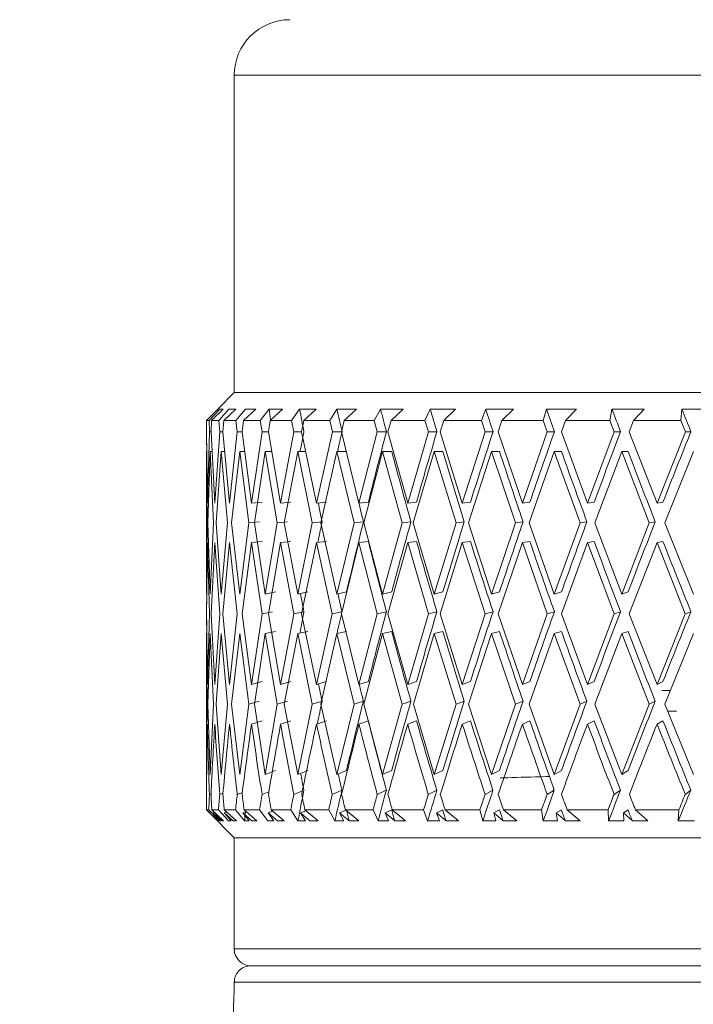
# Model space of a CAD drawing. Units: millimetres. Extents: x 995 to 2570, y 367 to 2930.
# Drawn here: x 1137 to 1149, y 1646 to 1664 of the extents above; entities that cross this region are included whole.
import ezdxf

# ---------------------------------------------------------------- set-up
doc = ezdxf.new("R2010")
doc.units = ezdxf.units.MM
doc.layers.add('contour line', color=7, linetype='Continuous', lineweight=20)

msp = doc.modelspace()

# ---------------------------------------------------------------- linework, layer by layer
at = {"layer": 'contour line', "linetype": 'ByBlock', "lineweight": 15, "ltscale": 2}
for p, q in [((1140.376, 1662.617), (1140.376, 1656.916)), ((1140.376, 1662.617), (1174.377, 1662.617)), ((1140.376, 1656.916), (1140.078, 1656.618)), ((1139.878, 1656.416), (1140.08, 1656.616)), ((1140.115, 1656.616), (1139.922, 1656.416)), ((1139.968, 1656.416), (1140.177, 1656.616)), ((1140.281, 1656.616), (1140.099, 1656.416)), ((1140.177, 1656.616), (1140.115, 1656.616)), ((1140.189, 1656.416), (1140.404, 1656.616)), ((1140.404, 1656.616), (1140.281, 1656.616)), ((1140.578, 1656.616), (1140.407, 1656.416)), ((1140.542, 1656.416), (1140.761, 1656.616)), ((1140.761, 1656.616), (1140.578, 1656.616)), ((1141.002, 1656.616), (1140.844, 1656.416)), ((1141.244, 1656.616), (1141.002, 1656.616)), ((1141.023, 1656.416), (1141.244, 1656.616)), ((1141.551, 1656.616), (1141.407, 1656.416)), ((1141.85, 1656.616), (1141.551, 1656.616)), ((1141.628, 1656.416), (1141.85, 1656.616)), ((1142.22, 1656.616), (1142.092, 1656.416)), ((1142.574, 1656.616), (1142.22, 1656.616)), ((1142.353, 1656.416), (1142.574, 1656.616)), ((1143.005, 1656.616), (1142.893, 1656.416)), ((1143.411, 1656.616), (1143.005, 1656.616)), ((1143.193, 1656.416), (1143.411, 1656.616)), ((1143.899, 1656.616), (1143.804, 1656.416)), ((1144.354, 1656.616), (1143.899, 1656.616)), ((1144.14, 1656.416), (1144.354, 1656.616)), ((1144.895, 1656.616), (1144.819, 1656.416)), ((1145.397, 1656.616), (1144.895, 1656.616)), ((1145.188, 1656.416), (1145.397, 1656.616)), ((1145.987, 1656.616), (1145.929, 1656.416)), ((1146.53, 1656.616), (1145.987, 1656.616)), ((1146.329, 1656.416), (1146.53, 1656.616)), ((1147.165, 1656.616), (1147.126, 1656.416)), ((1147.746, 1656.616), (1147.165, 1656.616)), ((1147.554, 1656.416), (1147.746, 1656.616)), ((1148.421, 1656.616), (1148.401, 1656.416)), ((1149.035, 1656.616), (1148.421, 1656.616)), ((1139.877, 1656.211), (1139.878, 1656.416)), ((1139.878, 1656.416), (1139.877, 1656.211)), ((1139.878, 1656.416), (1139.922, 1656.416)), ((1139.922, 1656.416), (1139.929, 1656.211)), ((1139.958, 1656.211), (1139.968, 1656.416)), ((1139.968, 1656.416), (1140.099, 1656.416)), ((1140.099, 1656.416), (1140.114, 1656.211)), ((1140.172, 1656.211), (1140.189, 1656.416)), ((1140.189, 1656.416), (1140.407, 1656.416)), ((1140.407, 1656.416), (1140.43, 1656.211)), ((1140.516, 1656.211), (1140.542, 1656.416)), ((1140.542, 1656.416), (1140.844, 1656.416)), ((1140.844, 1656.416), (1140.876, 1656.211)), ((1140.989, 1656.211), (1141.023, 1656.416)), ((1141.023, 1656.416), (1141.407, 1656.416)), ((1141.407, 1656.416), (1141.447, 1656.211)), ((1141.587, 1656.211), (1141.628, 1656.416)), ((1141.628, 1656.416), (1142.092, 1656.416)), ((1142.092, 1656.416), (1142.139, 1656.211)), ((1142.304, 1656.211), (1142.353, 1656.416)), ((1142.353, 1656.416), (1142.893, 1656.416)), ((1142.893, 1656.416), (1142.947, 1656.211)), ((1143.137, 1656.211), (1143.193, 1656.416)), ((1143.193, 1656.416), (1143.804, 1656.416)), ((1143.804, 1656.416), (1143.865, 1656.211)), ((1144.078, 1656.211), (1144.14, 1656.416)), ((1144.14, 1656.416), (1144.819, 1656.416)), ((1144.819, 1656.416), (1144.886, 1656.211)), ((1145.12, 1656.211), (1145.188, 1656.416)), ((1145.188, 1656.416), (1145.929, 1656.416)), ((1145.929, 1656.416), (1146.001, 1656.211)), ((1146.255, 1656.211), (1146.329, 1656.416)), ((1146.329, 1656.416), (1147.126, 1656.416)), ((1147.126, 1656.416), (1147.204, 1656.211)), ((1147.475, 1656.211), (1147.554, 1656.416)), ((1147.554, 1656.416), (1148.401, 1656.416)), ((1148.401, 1656.416), (1148.484, 1656.211)), ((1139.893, 1654.929), (1139.877, 1656.211)), ((1139.883, 1655.738), (1139.877, 1656.211)), ((1139.893, 1654.929), (1139.929, 1656.211)), ((1139.958, 1656.211), (1139.929, 1656.211)), ((1140.026, 1654.929), (1139.958, 1656.211)), ((1140.026, 1654.929), (1140.114, 1656.211)), ((1140.172, 1656.211), (1140.114, 1656.211)), ((1140.291, 1654.929), (1140.172, 1656.211)), ((1140.291, 1654.929), (1140.43, 1656.211)), ((1140.516, 1656.211), (1140.43, 1656.211)), ((1140.686, 1654.929), (1140.516, 1656.211)), ((1140.686, 1654.929), (1140.876, 1656.211)), ((1140.989, 1656.211), (1140.876, 1656.211)), ((1141.208, 1654.929), (1140.989, 1656.211)), ((1141.208, 1654.929), (1141.447, 1656.211)), ((1141.587, 1656.211), (1141.447, 1656.211)), ((1141.854, 1654.929), (1141.587, 1656.211)), ((1141.854, 1654.929), (1142.139, 1656.211)), ((1142.304, 1656.211), (1142.139, 1656.211)), ((1142.617, 1654.929), (1142.304, 1656.211)), ((1142.617, 1654.929), (1142.947, 1656.211)), ((1143.111, 1656.211), (1142.947, 1656.211)), ((1143.493, 1654.929), (1143.137, 1656.211)), ((1143.493, 1654.929), (1143.865, 1656.211)), ((1144.018, 1656.211), (1143.865, 1656.211)), ((1144.474, 1654.929), (1144.078, 1656.211)), ((1144.474, 1654.929), (1144.886, 1656.211)), ((1145.027, 1656.211), (1144.886, 1656.211)), ((1145.554, 1654.929), (1145.12, 1656.211)), ((1145.554, 1654.929), (1146.001, 1656.211)), ((1146.13, 1656.211), (1146.001, 1656.211)), ((1146.723, 1654.929), (1146.255, 1656.211)), ((1146.723, 1654.929), (1147.204, 1656.211)), ((1147.319, 1656.211), (1147.204, 1656.211)), ((1147.974, 1654.929), (1147.475, 1656.211)), ((1147.974, 1654.929), (1148.484, 1656.211)), ((1148.584, 1656.211), (1148.484, 1656.211)), ((1139.876, 1655.862), (1139.876, 1653.29)), ((1139.886, 1654.574), (1139.876, 1655.857)), ((1139.901, 1654.574), (1139.943, 1655.857)), ((1140.005, 1654.574), (1139.943, 1655.857)), ((1139.943, 1655.857), (1139.977, 1655.857)), ((1140.048, 1654.574), (1140.142, 1655.857)), ((1140.256, 1654.574), (1140.142, 1655.857)), ((1140.142, 1655.857), (1140.205, 1655.857)), ((1140.328, 1654.574), (1140.473, 1655.857)), ((1140.637, 1654.574), (1140.473, 1655.857)), ((1140.473, 1655.857), (1140.563, 1655.857)), ((1140.737, 1654.574), (1140.932, 1655.857)), ((1141.146, 1654.574), (1140.932, 1655.857)), ((1140.932, 1655.857), (1141.05, 1655.857)), ((1141.273, 1654.574), (1141.516, 1655.857)), ((1141.778, 1654.574), (1141.516, 1655.857)), ((1141.516, 1655.857), (1141.661, 1655.857)), ((1141.931, 1654.574), (1142.221, 1655.857)), ((1142.529, 1654.574), (1142.221, 1655.857)), ((1142.221, 1655.857), (1142.391, 1655.857)), ((1142.707, 1654.574), (1143.041, 1655.857)), ((1143.392, 1654.574), (1143.041, 1655.857)), ((1143.041, 1655.857), (1143.205, 1655.857)), ((1143.594, 1654.574), (1143.971, 1655.857)), ((1144.363, 1654.574), (1143.971, 1655.857)), ((1143.971, 1655.857), (1144.124, 1655.857)), ((1144.587, 1654.574), (1145.002, 1655.857)), ((1145.432, 1654.574), (1145.002, 1655.857)), ((1145.002, 1655.857), (1145.143, 1655.857)), ((1145.676, 1654.574), (1146.128, 1655.857)), ((1146.592, 1654.574), (1146.128, 1655.857)), ((1146.128, 1655.857), (1146.256, 1655.857)), ((1146.855, 1654.574), (1147.339, 1655.857)), ((1147.834, 1654.574), (1147.339, 1655.857)), ((1147.339, 1655.857), (1147.454, 1655.857)), ((1148.114, 1654.574), (1148.627, 1655.857)), ((1140.877, 1654.948), (1140.686, 1654.929)), ((1141.393, 1654.948), (1141.208, 1654.929)), ((1142.031, 1654.948), (1141.854, 1654.929)), ((1142.786, 1654.948), (1142.617, 1654.929)), ((1143.651, 1654.948), (1143.493, 1654.929)), ((1144.622, 1654.948), (1144.474, 1654.929)), ((1145.689, 1654.948), (1145.554, 1654.929)), ((1146.845, 1654.948), (1146.723, 1654.929)), ((1148.081, 1654.948), (1147.974, 1654.929)), ((1139.876, 1653.295), (1139.886, 1654.574)), ((1139.943, 1653.295), (1139.901, 1654.574)), ((1139.943, 1653.295), (1140.005, 1654.574)), ((1140.142, 1653.295), (1140.048, 1654.574)), ((1140.142, 1653.295), (1140.256, 1654.574)), ((1140.473, 1653.295), (1140.328, 1654.574)), ((1140.473, 1653.295), (1140.637, 1654.574)), ((1140.828, 1654.593), (1140.637, 1654.574)), ((1140.932, 1653.295), (1140.737, 1654.574)), ((1140.932, 1653.295), (1141.146, 1654.574)), ((1141.331, 1654.593), (1141.146, 1654.574)), ((1141.516, 1653.295), (1141.273, 1654.574)), ((1141.516, 1653.295), (1141.778, 1654.574)), ((1141.955, 1654.593), (1141.778, 1654.574)), ((1142.221, 1653.295), (1141.931, 1654.574)), ((1142.221, 1653.295), (1142.529, 1654.574)), ((1142.697, 1654.593), (1142.529, 1654.574)), ((1143.041, 1653.295), (1142.707, 1654.574)), ((1143.041, 1653.295), (1143.392, 1654.574)), ((1143.551, 1654.593), (1143.392, 1654.574)), ((1143.971, 1653.295), (1143.594, 1654.574)), ((1143.971, 1653.295), (1144.363, 1654.574)), ((1144.51, 1654.593), (1144.363, 1654.574)), ((1145.002, 1653.295), (1144.587, 1654.574)), ((1145.002, 1653.295), (1145.432, 1654.574)), ((1145.567, 1654.593), (1145.432, 1654.574)), ((1146.128, 1653.295), (1145.676, 1654.574)), ((1146.128, 1653.295), (1146.592, 1654.574)), ((1146.714, 1654.593), (1146.592, 1654.574)), ((1147.339, 1653.295), (1146.855, 1654.574)), ((1147.339, 1653.295), (1147.834, 1654.574)), ((1147.942, 1654.593), (1147.834, 1654.574)), ((1148.627, 1653.295), (1148.114, 1654.574)), ((1139.877, 1652.941), (1139.893, 1654.219)), ((1139.929, 1652.941), (1139.893, 1654.219)), ((1139.958, 1652.941), (1140.026, 1654.219)), ((1140.114, 1652.941), (1140.026, 1654.219)), ((1140.172, 1652.941), (1140.291, 1654.219)), ((1140.43, 1652.941), (1140.291, 1654.219)), ((1140.516, 1652.941), (1140.686, 1654.219)), ((1140.686, 1654.219), (1140.877, 1654.238)), ((1140.876, 1652.941), (1140.686, 1654.219)), ((1140.989, 1652.941), (1141.208, 1654.219)), ((1141.208, 1654.219), (1141.393, 1654.238)), ((1141.446, 1652.941), (1141.208, 1654.219)), ((1141.587, 1652.941), (1141.854, 1654.219)), ((1141.854, 1654.219), (1142.031, 1654.238)), ((1142.138, 1652.941), (1141.854, 1654.219)), ((1142.305, 1652.941), (1142.617, 1654.219)), ((1142.617, 1654.219), (1142.786, 1654.238)), ((1142.947, 1652.941), (1142.617, 1654.219)), ((1143.137, 1652.941), (1143.493, 1654.219)), ((1143.493, 1654.219), (1143.651, 1654.238)), ((1143.864, 1652.941), (1143.493, 1654.219)), ((1144.078, 1652.941), (1144.474, 1654.219)), ((1144.474, 1654.219), (1144.622, 1654.238)), ((1144.885, 1652.941), (1144.474, 1654.219)), ((1145.12, 1652.941), (1145.554, 1654.219)), ((1145.554, 1654.219), (1145.689, 1654.238)), ((1146.001, 1652.941), (1145.554, 1654.219)), ((1146.255, 1652.941), (1146.723, 1654.219)), ((1146.723, 1654.219), (1146.845, 1654.238)), ((1147.203, 1652.941), (1146.723, 1654.219)), ((1147.475, 1652.941), (1147.974, 1654.219)), ((1147.974, 1654.219), (1148.081, 1654.238)), ((1148.483, 1652.941), (1147.974, 1654.219)), ((1139.877, 1652.941), (1139.881, 1653.296)), ((1141.12, 1653.333), (1140.932, 1653.295)), ((1141.697, 1653.333), (1141.516, 1653.295)), ((1142.394, 1653.333), (1142.221, 1653.295)), ((1143.205, 1653.333), (1143.041, 1653.295)), ((1144.124, 1653.333), (1143.971, 1653.295)), ((1145.143, 1653.333), (1145.002, 1653.295)), ((1146.256, 1653.333), (1146.128, 1653.295)), ((1147.454, 1653.333), (1147.339, 1653.295)), ((1139.893, 1651.668), (1139.877, 1652.941)), ((1139.88, 1652.738), (1139.877, 1652.941)), ((1139.893, 1651.668), (1139.929, 1652.941)), ((1140.026, 1651.668), (1139.958, 1652.941)), ((1140.026, 1651.668), (1140.114, 1652.941)), ((1140.291, 1651.668), (1140.172, 1652.941)), ((1140.291, 1651.668), (1140.43, 1652.941)), ((1140.686, 1651.668), (1140.516, 1652.941)), ((1140.686, 1651.668), (1140.876, 1652.941)), ((1141.064, 1652.978), (1140.876, 1652.941)), ((1141.208, 1651.668), (1140.989, 1652.941)), ((1141.208, 1651.668), (1141.446, 1652.941)), ((1141.628, 1652.978), (1141.446, 1652.941)), ((1141.854, 1651.668), (1141.587, 1652.941)), ((1141.854, 1651.668), (1142.138, 1652.941)), ((1142.312, 1652.978), (1142.138, 1652.941)), ((1142.617, 1651.668), (1142.305, 1652.941)), ((1142.617, 1651.668), (1142.947, 1652.941)), ((1143.11, 1652.978), (1142.947, 1652.941)), ((1143.493, 1651.668), (1143.137, 1652.941)), ((1143.493, 1651.668), (1143.864, 1652.941)), ((1144.018, 1652.978), (1143.864, 1652.941)), ((1144.474, 1651.668), (1144.078, 1652.941)), ((1144.474, 1651.668), (1144.885, 1652.941)), ((1145.027, 1652.978), (1144.885, 1652.941)), ((1145.554, 1651.668), (1145.12, 1652.941)), ((1145.554, 1651.668), (1146.001, 1652.941)), ((1146.129, 1652.978), (1146.001, 1652.941)), ((1146.723, 1651.668), (1146.255, 1652.941)), ((1146.723, 1651.668), (1147.203, 1652.941)), ((1147.318, 1652.978), (1147.203, 1652.941)), ((1147.974, 1651.668), (1147.475, 1652.941)), ((1147.974, 1651.668), (1148.483, 1652.941)), ((1148.583, 1652.978), (1148.483, 1652.941)), ((1139.876, 1652.591), (1139.876, 1650.044)), ((1139.886, 1651.313), (1139.876, 1652.586)), ((1139.901, 1651.313), (1139.943, 1652.586)), ((1140.005, 1651.313), (1139.943, 1652.586)), ((1140.049, 1651.313), (1140.142, 1652.586)), ((1140.256, 1651.313), (1140.142, 1652.586)), ((1140.328, 1651.313), (1140.473, 1652.586)), ((1140.637, 1651.313), (1140.473, 1652.586)), ((1140.737, 1651.313), (1140.932, 1652.586)), ((1140.932, 1652.586), (1141.12, 1652.623)), ((1141.145, 1651.313), (1140.932, 1652.586)), ((1141.273, 1651.313), (1141.516, 1652.586)), ((1141.516, 1652.586), (1141.697, 1652.623)), ((1141.777, 1651.313), (1141.516, 1652.586)), ((1141.931, 1651.313), (1142.221, 1652.586)), ((1142.221, 1652.586), (1142.394, 1652.623)), ((1142.528, 1651.313), (1142.221, 1652.586)), ((1142.707, 1651.313), (1143.041, 1652.586)), ((1143.041, 1652.586), (1143.205, 1652.623)), ((1143.392, 1651.313), (1143.041, 1652.586)), ((1143.595, 1651.313), (1143.971, 1652.586)), ((1143.971, 1652.586), (1144.124, 1652.623)), ((1144.362, 1651.313), (1143.971, 1652.586)), ((1144.587, 1651.313), (1145.002, 1652.586)), ((1145.002, 1652.586), (1145.143, 1652.623)), ((1145.431, 1651.313), (1145.002, 1652.586)), ((1145.677, 1651.313), (1146.128, 1652.586)), ((1146.128, 1652.586), (1146.256, 1652.623)), ((1146.591, 1651.313), (1146.128, 1652.586)), ((1146.856, 1651.313), (1147.339, 1652.586)), ((1147.339, 1652.586), (1147.454, 1652.623)), ((1147.833, 1651.313), (1147.339, 1652.586)), ((1148.115, 1651.313), (1148.627, 1652.586)), ((1140.877, 1651.724), (1140.686, 1651.668)), ((1141.393, 1651.724), (1141.208, 1651.668)), ((1142.031, 1651.724), (1141.854, 1651.668)), ((1142.786, 1651.724), (1142.617, 1651.668)), ((1143.651, 1651.724), (1143.493, 1651.668)), ((1144.622, 1651.724), (1144.474, 1651.668)), ((1145.689, 1651.724), (1145.554, 1651.668)), ((1146.845, 1651.724), (1146.723, 1651.668)), ((1148.081, 1651.724), (1147.974, 1651.668)), ((1148.062, 1651.56), (1148.216, 1651.563)), ((1139.876, 1650.049), (1139.886, 1651.313)), ((1139.943, 1650.049), (1139.901, 1651.313)), ((1139.943, 1650.049), (1140.005, 1651.313)), ((1140.142, 1650.049), (1140.049, 1651.313)), ((1140.142, 1650.049), (1140.256, 1651.313)), ((1140.473, 1650.049), (1140.328, 1651.313)), ((1140.473, 1650.049), (1140.637, 1651.313)), ((1140.828, 1651.369), (1140.637, 1651.313)), ((1140.932, 1650.049), (1140.737, 1651.313)), ((1140.932, 1650.049), (1141.145, 1651.313)), ((1141.33, 1651.369), (1141.145, 1651.313)), ((1141.516, 1650.049), (1141.273, 1651.313)), ((1141.516, 1650.049), (1141.777, 1651.313)), ((1141.955, 1651.369), (1141.777, 1651.313)), ((1142.221, 1650.049), (1141.931, 1651.313)), ((1142.221, 1650.049), (1142.528, 1651.313)), ((1142.697, 1651.369), (1142.528, 1651.313)), ((1143.041, 1650.049), (1142.707, 1651.313)), ((1143.041, 1650.049), (1143.392, 1651.313)), ((1143.55, 1651.369), (1143.392, 1651.313)), ((1143.971, 1650.049), (1143.595, 1651.313)), ((1143.971, 1650.049), (1144.362, 1651.313)), ((1144.509, 1651.369), (1144.362, 1651.313)), ((1145.002, 1650.049), (1144.587, 1651.313)), ((1145.002, 1650.049), (1145.431, 1651.313)), ((1145.566, 1651.369), (1145.431, 1651.313)), ((1146.128, 1650.049), (1145.677, 1651.313)), ((1146.128, 1650.049), (1146.591, 1651.313)), ((1146.713, 1651.369), (1146.591, 1651.313)), ((1147.339, 1650.049), (1146.856, 1651.313)), ((1147.339, 1650.049), (1147.833, 1651.313)), ((1147.941, 1651.369), (1147.833, 1651.313)), ((1148.627, 1650.049), (1148.115, 1651.313)), ((1148.323, 1651.19), (1148.166, 1651.187)), ((1140.686, 1650.958), (1140.877, 1651.014)), ((1141.208, 1650.958), (1141.393, 1651.014)), ((1141.854, 1650.958), (1142.031, 1651.014)), ((1142.617, 1650.958), (1142.786, 1651.014)), ((1143.493, 1650.958), (1143.651, 1651.014)), ((1144.474, 1650.958), (1144.622, 1651.014)), ((1145.554, 1650.958), (1145.689, 1651.014)), ((1146.723, 1650.958), (1146.845, 1651.014)), ((1147.974, 1650.958), (1148.081, 1651.014)), ((1141.12, 1650.124), (1140.932, 1650.049)), ((1141.697, 1650.124), (1141.516, 1650.049)), ((1142.394, 1650.124), (1142.221, 1650.049)), ((1143.205, 1650.124), (1143.041, 1650.049)), ((1144.124, 1650.124), (1143.971, 1650.049)), ((1145.143, 1650.124), (1145.002, 1650.049)), ((1146.256, 1650.124), (1146.128, 1650.049)), ((1147.454, 1650.124), (1147.339, 1650.049)), ((1139.929, 1649.695), (1139.959, 1649.706)), ((1140.114, 1649.695), (1140.174, 1649.718)), ((1140.43, 1649.695), (1140.521, 1649.73)), ((1140.875, 1649.695), (1140.998, 1649.743)), ((1141.446, 1649.695), (1141.601, 1649.758)), ((1142.138, 1649.695), (1142.311, 1649.769)), ((1142.945, 1649.695), (1143.109, 1649.769)), ((1143.863, 1649.695), (1144.016, 1649.769)), ((1144.884, 1649.695), (1145.025, 1649.769)), ((1145.999, 1649.695), (1146.128, 1649.769)), ((1147.202, 1649.695), (1147.316, 1649.769)), ((1148.481, 1649.695), (1148.581, 1649.769)), ((1139.879, 1649.416), (1139.935, 1649.361)), ((1140.082, 1649.216), (1139.879, 1649.416)), ((1139.879, 1649.416), (1139.919, 1649.416)), ((1139.919, 1649.416), (1140.11, 1649.216)), ((1139.932, 1649.36), (1139.935, 1649.361)), ((1139.932, 1649.36), (1140.376, 1648.916)), ((1139.932, 1649.36), (1140.077, 1649.216)), ((1140.185, 1649.216), (1139.972, 1649.416)), ((1139.972, 1649.416), (1140.093, 1649.416)), ((1139.999, 1649.36), (1140.022, 1649.369)), ((1140.134, 1649.216), (1139.999, 1649.36)), ((1139.999, 1649.36), (1140.151, 1649.216)), ((1140.093, 1649.416), (1140.27, 1649.216)), ((1140.419, 1649.216), (1140.197, 1649.416)), ((1140.197, 1649.416), (1140.397, 1649.416)), ((1140.197, 1649.36), (1140.241, 1649.377)), ((1140.323, 1649.216), (1140.197, 1649.36)), ((1140.197, 1649.36), (1140.356, 1649.216)), ((1140.397, 1649.416), (1140.559, 1649.216)), ((1140.527, 1649.36), (1140.589, 1649.384)), ((1140.642, 1649.216), (1140.527, 1649.36)), ((1140.527, 1649.36), (1140.69, 1649.216)), ((1140.782, 1649.216), (1140.553, 1649.416)), ((1140.553, 1649.416), (1140.831, 1649.416)), ((1140.831, 1649.416), (1140.977, 1649.216)), ((1140.984, 1649.36), (1141.065, 1649.392)), ((1141.088, 1649.216), (1140.984, 1649.36)), ((1140.984, 1649.36), (1141.152, 1649.216)), ((1141.272, 1649.216), (1141.037, 1649.416)), ((1141.037, 1649.416), (1141.391, 1649.416)), ((1141.391, 1649.416), (1141.52, 1649.216)), ((1141.567, 1649.36), (1141.664, 1649.4)), ((1141.658, 1649.216), (1141.567, 1649.36)), ((1141.567, 1649.36), (1141.737, 1649.216)), ((1141.884, 1649.216), (1141.645, 1649.416)), ((1141.645, 1649.416), (1142.073, 1649.416)), ((1142.073, 1649.416), (1142.183, 1649.216)), ((1142.269, 1649.36), (1142.382, 1649.409)), ((1142.347, 1649.216), (1142.269, 1649.36)), ((1142.269, 1649.36), (1142.441, 1649.216)), ((1142.614, 1649.216), (1142.373, 1649.416)), ((1142.373, 1649.416), (1142.871, 1649.416)), ((1142.871, 1649.416), (1142.962, 1649.216)), ((1143.087, 1649.36), (1143.205, 1649.414)), ((1143.151, 1649.216), (1143.087, 1649.36)), ((1143.087, 1649.36), (1143.259, 1649.216)), ((1143.456, 1649.216), (1143.216, 1649.416)), ((1143.216, 1649.416), (1143.78, 1649.416)), ((1143.78, 1649.416), (1143.851, 1649.216)), ((1144.013, 1649.36), (1144.124, 1649.414)), ((1144.064, 1649.216), (1144.013, 1649.36)), ((1144.013, 1649.36), (1144.184, 1649.216)), ((1144.405, 1649.216), (1144.166, 1649.416)), ((1144.166, 1649.416), (1144.792, 1649.416)), ((1144.792, 1649.416), (1144.843, 1649.216)), ((1145.042, 1649.36), (1145.143, 1649.414)), ((1145.077, 1649.216), (1145.042, 1649.36)), ((1145.042, 1649.36), (1145.21, 1649.216)), ((1145.452, 1649.216), (1145.216, 1649.416)), ((1145.216, 1649.416), (1145.899, 1649.416)), ((1145.899, 1649.416), (1145.93, 1649.216)), ((1146.164, 1649.36), (1146.256, 1649.414)), ((1146.185, 1649.216), (1146.164, 1649.36)), ((1146.164, 1649.36), (1146.328, 1649.216)), ((1146.59, 1649.216), (1146.359, 1649.416)), ((1146.359, 1649.416), (1147.094, 1649.416)), ((1147.094, 1649.416), (1147.104, 1649.216)), ((1147.371, 1649.36), (1147.454, 1649.414)), ((1147.377, 1649.216), (1147.371, 1649.36)), ((1147.371, 1649.36), (1147.531, 1649.216)), ((1147.81, 1649.216), (1147.586, 1649.416)), ((1147.586, 1649.416), (1148.368, 1649.416)), ((1148.368, 1649.416), (1148.356, 1649.216)), ((1140.077, 1649.216), (1140.082, 1649.216)), ((1140.11, 1649.216), (1140.134, 1649.216)), ((1140.151, 1649.216), (1140.185, 1649.216)), ((1140.27, 1649.216), (1140.323, 1649.216)), ((1140.356, 1649.216), (1140.419, 1649.216)), ((1140.559, 1649.216), (1140.642, 1649.216)), ((1140.69, 1649.216), (1140.782, 1649.216)), ((1140.977, 1649.216), (1141.088, 1649.216)), ((1141.152, 1649.216), (1141.272, 1649.216)), ((1141.52, 1649.216), (1141.658, 1649.216)), ((1141.737, 1649.216), (1141.884, 1649.216)), ((1142.183, 1649.216), (1142.347, 1649.216)), ((1142.441, 1649.216), (1142.614, 1649.216)), ((1142.962, 1649.216), (1143.151, 1649.216)), ((1143.259, 1649.216), (1143.456, 1649.216)), ((1143.851, 1649.216), (1144.064, 1649.216)), ((1144.184, 1649.216), (1144.405, 1649.216)), ((1144.843, 1649.216), (1145.077, 1649.216)), ((1145.21, 1649.216), (1145.452, 1649.216)), ((1145.93, 1649.216), (1146.185, 1649.216)), ((1146.328, 1649.216), (1146.59, 1649.216)), ((1147.104, 1649.216), (1147.377, 1649.216)), ((1147.531, 1649.216), (1147.81, 1649.216)), ((1148.356, 1649.216), (1148.646, 1649.216)), ((1140.376, 1648.916), (1140.376, 1646.916)), ((1140.376, 1648.916), (1157.377, 1648.916)), ((1157.377, 1646.916), (1140.376, 1646.916)), ((1174.077, 1646.616), (1140.676, 1646.616))]:
    msp.add_line(p, q, dxfattribs=at)
for centre, radius, start, end in [((1141.376, 1662.617), 1, 90, 180), ((1140.676, 1646.916), 0.3, 180, 270)]:
    msp.add_arc(centre, radius, start, end, dxfattribs=at)
for centre, major_axis, ratio, start_param, end_param in [((1157.377, 1655.857), (-7.246, 36.973), 0.424905, 1.467234, 1.47242), ((1157.377, 1655.857), (-8.775, 36.932), 0.403714, 1.454679, 1.465595), ((1157.377, 1655.857), (-10.16, 36.9), 0.379473, 1.446204, 1.45712), ((1157.377, 1655.857), (-11.401, 36.882), 0.352807, 1.441682, 1.452598), ((1157.377, 1655.857), (-12.502, 36.879), 0.324263, 1.440827, 1.451742), ((1157.377, 1655.857), (-13.47, 36.889), 0.294295, 1.443259, 1.454174), ((1157.377, 1655.857), (-14.314, 36.909), 0.263266, 1.448568, 1.459483), ((1157.377, 1655.857), (-15.04, 36.937), 0.231463, 1.456343, 1.467259), ((1157.377, 1655.857), (-15.657, 36.97), 0.199103, 1.466194, 1.477109), ((1157.377, 1656.566), (8.775, 36.932), 0.403714, 1.675997, 1.685565), ((1157.377, 1656.566), (10.16, 36.9), 0.379473, 1.684473, 1.694041), ((1157.377, 1656.566), (11.401, 36.882), 0.352807, 1.688994, 1.723061), ((1157.377, 1656.566), (12.502, 36.879), 0.324263, 1.68985, 1.723917), ((1157.377, 1656.566), (13.47, 36.889), 0.294295, 1.687418, 1.721485), ((1157.377, 1656.566), (14.314, 36.909), 0.263266, 1.682109, 1.716175), ((1157.377, 1656.566), (15.04, 36.937), 0.231463, 1.674334, 1.7084), ((1157.377, 1656.566), (15.657, 36.97), 0.199103, 1.664483, 1.698549), ((1157.377, 1655.857), (-11.401, 36.882), 0.352807, 1.462165, 1.496222), ((1157.377, 1655.857), (-12.502, 36.879), 0.324263, 1.461309, 1.495366), ((1157.377, 1655.857), (-13.47, 36.889), 0.294295, 1.463741, 1.497798), ((1157.377, 1655.857), (-14.314, 36.909), 0.263266, 1.46905, 1.503107), ((1157.377, 1655.857), (-15.04, 36.937), 0.231463, 1.476826, 1.510883), ((1157.377, 1655.857), (-10.16, 36.9), 0.379473, 1.489227, 1.500744), ((1157.377, 1655.857), (-8.775, 36.932), 0.403714, 1.500065, 1.509219), ((1157.377, 1656.566), (10.16, 36.9), 0.379473, 1.728115, 1.738141), ((1157.377, 1656.566), (11.401, 36.882), 0.352807, 1.732637, 1.766694), ((1157.377, 1656.566), (12.502, 36.879), 0.324263, 1.733493, 1.76755), ((1157.377, 1656.566), (13.47, 36.889), 0.294295, 1.731061, 1.765118), ((1157.377, 1656.566), (14.314, 36.909), 0.263266, 1.725752, 1.759809), ((1157.377, 1656.566), (15.04, 36.937), 0.231463, 1.717976, 1.752033), ((1157.377, 1656.566), (15.657, 36.97), 0.199103, 1.708126, 1.742183), ((1157.377, 1655.857), (-10.16, 36.9), 0.379473, 1.51032, 1.544349), ((1157.377, 1655.857), (-11.401, 36.882), 0.352807, 1.505799, 1.539828), ((1157.377, 1655.857), (-12.502, 36.879), 0.324263, 1.504943, 1.538972), ((1157.377, 1655.857), (-13.47, 36.889), 0.294295, 1.507375, 1.541404), ((1157.377, 1655.857), (-14.314, 36.909), 0.263266, 1.512684, 1.546713), ((1157.377, 1655.857), (-15.04, 36.937), 0.231463, 1.520459, 1.554489), ((1157.377, 1655.857), (-7.246, 36.973), 0.424905, 1.556526, 1.56538), ((1157.377, 1655.857), (-8.775, 36.932), 0.403714, 1.544142, 1.552825), ((1157.377, 1656.566), (10.16, 36.9), 0.379473, 1.771776, 1.782201), ((1157.377, 1656.566), (11.401, 36.882), 0.352807, 1.776297, 1.786927), ((1157.377, 1656.566), (12.502, 36.879), 0.324263, 1.777153, 1.811183), ((1157.377, 1656.566), (13.47, 36.889), 0.294295, 1.774721, 1.808751), ((1157.377, 1656.566), (14.314, 36.909), 0.263266, 1.769412, 1.803442), ((1157.377, 1656.566), (15.04, 36.937), 0.231463, 1.761637, 1.795666), ((1157.377, 1656.566), (15.657, 36.97), 0.199103, 1.751786, 1.785816), ((1157.377, 1656.566), (16.168, 37.004), 0.166352, 1.740225, 1.774255), ((1157.377, 1655.857), (-10.16, 36.9), 0.379473, 1.553953, 1.587937), ((1157.377, 1655.857), (-11.401, 36.882), 0.352807, 1.549432, 1.583415), ((1157.377, 1655.857), (-12.502, 36.879), 0.324263, 1.548576, 1.58256), ((1157.377, 1655.857), (-13.47, 36.889), 0.294295, 1.551008, 1.584992), ((1157.377, 1655.857), (-14.314, 36.909), 0.263266, 1.556317, 1.590301), ((1157.377, 1655.857), (-7.246, 36.973), 0.424905, 1.600552, 1.608967), ((1157.377, 1655.857), (-8.775, 36.932), 0.403714, 1.588253, 1.596412), ((1157.377, 1656.566), (11.401, 36.882), 0.352807, 1.819977, 1.83105), ((1157.377, 1656.566), (12.502, 36.879), 0.324263, 1.820833, 1.854816), ((1157.377, 1656.566), (13.47, 36.889), 0.294295, 1.818401, 1.852384), ((1157.377, 1656.566), (14.314, 36.909), 0.263266, 1.813092, 1.847075), ((1157.377, 1656.566), (15.04, 36.937), 0.231463, 1.805316, 1.8393), ((1157.377, 1656.566), (15.657, 36.97), 0.199103, 1.795465, 1.829449), ((1157.377, 1656.566), (16.168, 37.004), 0.166352, 1.783904, 1.817888), ((1157.377, 1655.857), (3.838, 37.489), 0.455447, 1.748295, 1.782324), ((1157.377, 1655.857), (1.943, 37.519), 0.463557, 1.725701, 1.759731), ((1157.377, 1655.857), (5.644, 37.447), 0.442372, 1.768272, 1.802302), ((1157.377, 1655.857), (0, 37.53), 0.466308, 1.701696, 1.735726), ((1157.377, 1655.857), (7.33, 37.401), 0.424905, 1.784775, 1.818805), ((1157.377, 1655.857), (-1.943, 37.519), 0.463557, 1.677691, 1.71172), ((1157.377, 1655.857), (8.877, 37.359), 0.403714, 1.79733, 1.83136), ((1157.377, 1655.857), (-3.838, 37.489), 0.455447, 1.655097, 1.689127), ((1157.377, 1655.857), (10.278, 37.327), 0.379473, 1.805806, 1.839835), ((1157.377, 1655.857), (-5.644, 37.447), 0.442372, 1.63512, 1.66915), ((1157.377, 1655.857), (11.533, 37.309), 0.352807, 1.810327, 1.844357), ((1157.377, 1655.857), (-7.33, 37.401), 0.424905, 1.618617, 1.652647), ((1157.377, 1655.857), (12.647, 37.305), 0.324263, 1.811183, 1.845213), ((1157.377, 1655.857), (-8.877, 37.359), 0.403714, 1.606062, 1.640092), ((1157.377, 1655.857), (-8.775, 36.932), 0.403714, 1.606062, 1.639981), ((1157.377, 1655.857), (13.626, 37.315), 0.294295, 1.808751, 1.842781), ((1157.377, 1655.857), (-10.278, 37.327), 0.379473, 1.597586, 1.631616), ((1157.377, 1655.857), (-10.16, 36.9), 0.379473, 1.597586, 1.631505), ((1157.377, 1655.857), (14.479, 37.336), 0.263266, 1.803442, 1.837472), ((1157.377, 1655.857), (-11.533, 37.309), 0.352807, 1.593065, 1.627095), ((1157.377, 1655.857), (-11.401, 36.882), 0.352807, 1.593065, 1.626984), ((1157.377, 1655.857), (15.214, 37.364), 0.231463, 1.795666, 1.829696), ((1157.377, 1655.857), (-12.647, 37.305), 0.324263, 1.592209, 1.626239), ((1157.377, 1655.857), (-12.502, 36.879), 0.324263, 1.592209, 1.626128), ((1157.377, 1655.857), (15.838, 37.397), 0.199103, 1.785816, 1.819846), ((1157.377, 1655.857), (-13.626, 37.315), 0.294295, 1.594641, 1.628671), ((1157.377, 1655.857), (-13.47, 36.889), 0.294295, 1.594641, 1.62856), ((1157.377, 1655.857), (16.355, 37.431), 0.166352, 1.774255, 1.808284), ((1157.377, 1655.857), (-14.479, 37.336), 0.263266, 1.59995, 1.63398), ((1157.377, 1655.857), (-14.314, 36.909), 0.263266, 1.59995, 1.633869), ((1157.377, 1655.857), (-5.58, 37.019), 0.442372, 1.660797, 1.669039), ((1157.377, 1655.857), (-7.246, 36.973), 0.424905, 1.644613, 1.652536), ((1157.377, 1656.566), (11.401, 36.882), 0.352807, 1.863675, 1.87886), ((1157.377, 1656.566), (12.502, 36.879), 0.324263, 1.864531, 1.879716), ((1157.377, 1656.566), (13.47, 36.889), 0.294295, 1.862099, 1.877284), ((1157.377, 1656.566), (14.314, 36.909), 0.263266, 1.85679, 1.871975), ((1157.377, 1656.566), (15.04, 36.937), 0.231463, 1.849014, 1.8642), ((1157.377, 1656.566), (15.657, 36.97), 0.199103, 1.839164, 1.854349), ((1157.377, 1656.566), (16.168, 37.004), 0.166352, 1.827602, 1.842788), ((1157.377, 1656.566), (16.581, 37.035), 0.13333, 1.814666, 1.829851), ((1157.377, 1656.566), (3.838, 37.489), 0.455447, 1.801531, 1.809087), ((1157.377, 1656.566), (5.644, 37.447), 0.442372, 1.821509, 1.829064), ((1157.377, 1656.566), (1.943, 37.519), 0.463557, 1.778938, 1.786493), ((1157.377, 1656.566), (7.33, 37.401), 0.424905, 1.838012, 1.845567), ((1157.377, 1656.566), (0, 37.53), 0.466308, 1.754933, 1.762488), ((1157.377, 1656.566), (8.877, 37.359), 0.403714, 1.850567, 1.858122), ((1157.377, 1656.566), (-1.943, 37.519), 0.463557, 1.730928, 1.738483), ((1157.377, 1656.566), (10.278, 37.327), 0.379473, 1.859043, 1.866598), ((1157.377, 1656.566), (-3.838, 37.489), 0.455447, 1.708334, 1.715889), ((1157.377, 1656.566), (11.533, 37.309), 0.352807, 1.863564, 1.871119), ((1157.377, 1656.566), (-5.644, 37.447), 0.442372, 1.688357, 1.695912), ((1157.377, 1656.566), (12.647, 37.305), 0.324263, 1.86442, 1.871975), ((1157.377, 1656.566), (-7.33, 37.401), 0.424905, 1.671854, 1.679409), ((1157.377, 1656.566), (13.626, 37.315), 0.294295, 1.861988, 1.869543), ((1157.377, 1656.566), (-8.877, 37.359), 0.403714, 1.659299, 1.666854), ((1157.377, 1656.566), (14.479, 37.336), 0.263266, 1.856679, 1.864234), ((1157.377, 1656.566), (-10.278, 37.327), 0.379473, 1.650823, 1.658378), ((1157.377, 1656.566), (15.214, 37.364), 0.231463, 1.848903, 1.856459), ((1157.377, 1656.566), (-11.533, 37.309), 0.352807, 1.646302, 1.653857), ((1157.377, 1656.566), (15.838, 37.397), 0.199103, 1.839053, 1.846608), ((1157.377, 1656.566), (-12.647, 37.305), 0.324263, 1.645446, 1.653001), ((1157.377, 1656.566), (16.355, 37.431), 0.166352, 1.827491, 1.835047), ((1157.377, 1656.566), (-13.626, 37.315), 0.294295, 1.647878, 1.655433), ((1157.377, 1656.566), (16.773, 37.463), 0.13333, 1.814555, 1.82211), ((1157.377, 1656.566), (8.775, 36.932), 0.403714, 1.861357, 1.865863), ((1157.377, 1655.857), (-7.246, 36.973), 0.424905, 1.66225, 1.667667), ((1157.377, 1655.857), (-8.775, 36.932), 0.403714, 1.649695, 1.655112), ((1157.377, 1655.857), (-10.16, 36.9), 0.379473, 1.641219, 1.646636), ((1157.377, 1655.857), (-11.401, 36.882), 0.352807, 1.636698, 1.642115), ((1157.377, 1655.857), (-12.502, 36.879), 0.324263, 1.635842, 1.641259), ((1157.377, 1655.857), (-13.47, 36.889), 0.294295, 1.638274, 1.643691)]:
    msp.add_ellipse(centre, major_axis=major_axis, ratio=ratio, start_param=start_param, end_param=end_param, dxfattribs=at)
msp.add_open_spline([(1157.377, 1656.916), (1156.264, 1656.916), (1154.039, 1656.916), (1150.829, 1656.916), (1147.871, 1656.916), (1145.279, 1656.916), (1143.148, 1656.916), (1141.577, 1656.916), (1140.566, 1656.916), (1140.44, 1656.916), (1140.376, 1656.916)], degree=3, dxfattribs=at)
for points, knots in [([(1145.155, 1649.99), (1145.199, 1649.991), (1145.443, 1649.999), (1145.741, 1650.007), (1146.022, 1650.014), (1146.043, 1650.014)], [0, 0, 0, 0, 0.172801, 0.939124, 1, 1, 1, 1]), ([(1140.376, 1646.317), (1140.38, 1646.355), (1140.386, 1646.413), (1140.424, 1646.483), (1140.462, 1646.53), (1140.51, 1646.569), (1140.58, 1646.606), (1140.638, 1646.612), (1140.676, 1646.616)], [0, 0, 0, 0, 0.23958, 0.36848, 0.500086, 0.63168, 0.760544, 1, 1, 1, 1]), ([(1140.701, 1646.616), (1140.71, 1646.616), (1140.735, 1646.616), (1140.939, 1646.616), (1141.332, 1646.616), (1141.954, 1646.616), (1142.839, 1646.616), (1143.914, 1646.616), (1145.116, 1646.616), (1146.411, 1646.616), (1147.874, 1646.616), (1149.533, 1646.616), (1151.333, 1646.616), (1153.932, 1646.616), (1156.689, 1646.616), (1159.453, 1646.616), (1161.478, 1646.616), (1163.421, 1646.616), (1165.22, 1646.616), (1166.879, 1646.616), (1168.342, 1646.616), (1169.638, 1646.616), (1170.839, 1646.616), (1171.914, 1646.616), (1172.801, 1646.616), (1173.508, 1646.616), (1173.957, 1646.616), (1174.017, 1646.616), (1174.04, 1646.616)], [0, 0, 0, 0, 0.017747, 0.04855, 0.08124, 0.11807, 0.157115, 0.198305, 0.232436, 0.266577, 0.303607, 0.340647, 0.379898, 0.419159, 0.499938, 0.540401, 0.580875, 0.620126, 0.659387, 0.696417, 0.733457, 0.767588, 0.801729, 0.84291, 0.881956, 0.918794, 0.967808, 1, 1, 1, 1]), ([(1136.519, 1630.993), (1136.888, 1631.484), (1137.703, 1632.57), (1138.759, 1634.829), (1139.67, 1637.893), (1140.263, 1641.87), (1140.336, 1644.755), (1140.376, 1646.318)], [0, 0, 0, 0, 0.114271, 0.2527, 0.462121, 0.708591, 1, 1, 1, 1]), ([(1140.376, 1646.317), (1140.405, 1646.317), (1140.467, 1646.317), (1141.021, 1646.317), (1142.061, 1646.317), (1143.753, 1646.317), (1146.184, 1646.317), (1149.371, 1646.317), (1153.191, 1646.317), (1157.377, 1646.317), (1161.563, 1646.317), (1165.383, 1646.317), (1168.569, 1646.317), (1171, 1646.317), (1172.693, 1646.317), (1173.732, 1646.317), (1174.286, 1646.317), (1174.349, 1646.317), (1174.378, 1646.317)], [0, 0, 0, 0, 0.042425, 0.090422, 0.144505, 0.204972, 0.271737, 0.344153, 0.420895, 0.5, 0.579105, 0.655847, 0.728263, 0.795028, 0.855495, 0.909578, 0.957575, 1, 1, 1, 1])]:
    msp.add_open_spline(points, degree=3, knots=knots, dxfattribs=at)

doc.saveas('drawing.dxf')
